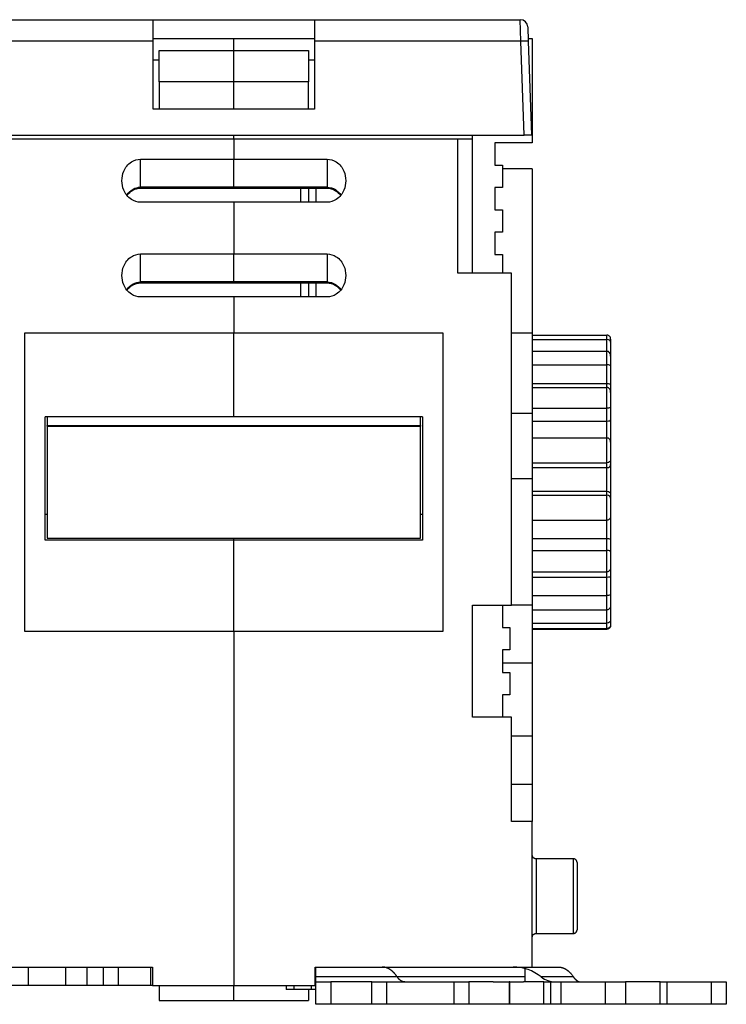
# Model space of a CAD drawing. Extents: x -1 to 1185, y -1 to 827.
# Drawn here: x 972 to 1066, y 504 to 636 of the extents above; entities that cross this region are included whole.
import ezdxf

# ---------------------------------------------------------------- set-up
doc = ezdxf.new("R2010")
doc.units = 0
doc.header["$MEASUREMENT"] = 0
doc.layers.add('V4L204', color=7, linetype='CONTINUOUS')
doc.layers.add('V4L214', color=7, linetype='CONTINUOUS')

msp = doc.modelspace()

# ---------------------------------------------------------------- linework, layer by layer
at = {"layer": 'V4L204', "color": 40, "linetype": 'CONTINUOUS'}
for p, q in [((962.06852, 635.64213), (989.66156, 635.64213)), ((989.66156, 632.74683), (989.66156, 635.64213)), ((989.66156, 635.64213), (1011.2616, 635.64213)), ((1011.2616, 635.64213), (1011.2616, 632.74683)), ((1011.2616, 635.64213), (1038.8546, 635.64213)), ((1039.854, 634.67703), (1039.9214, 632.74683)), ((1039.8552, 634.64215), (1039.8552, 634.64213)), ((989.66156, 633.14213), (1011.2616, 633.14213)), ((989.66156, 623.64213), (989.66156, 632.74683)), ((1000.4616, 631.52502), (1000.4616, 633.14213)), ((1011.2616, 632.74683), (1011.2616, 623.64213)), ((1039.9076, 633.14213), (1040.4616, 633.14213)), ((1039.9214, 632.74683), (1040.3616, 620.14213)), ((1040.4616, 633.14213), (1040.4616, 619.14213)), ((990.46156, 627.2945), (990.46156, 631.52502)), ((990.46158, 631.52502), (1000.4615, 631.52502)), ((1000.4615, 631.52502), (1010.4615, 631.52502)), ((1000.4616, 627.29454), (1000.4616, 631.52502)), ((1010.4616, 631.52502), (1010.4616, 627.29454)), ((989.66156, 630.24683), (990.46158, 630.24679)), ((1010.4615, 630.24679), (1011.2616, 630.24683)), ((990.46156, 627.2945), (990.46156, 623.71158)), ((1000.4615, 627.29455), (990.46158, 627.29455)), ((1010.4615, 627.29455), (1000.4615, 627.29455)), ((1000.4616, 623.71158), (1000.4616, 627.29454)), ((1010.4616, 623.71158), (1010.4616, 627.29454)), ((1011.2616, 623.64213), (989.66156, 623.64213)), ((990.46158, 623.71162), (1000.4615, 623.71162)), ((1000.4615, 623.71162), (1010.4615, 623.71162)), ((1000.4615, 623.64218), (1000.4616, 623.71158)), ((961.56095, 620.14213), (1039.3622, 620.14213)), ((1000.4616, 619.64213), (970.46156, 619.64213)), ((1000.4616, 619.64213), (1000.4615, 620.14209)), ((1030.4616, 619.64213), (1000.4616, 619.64213)), ((1000.4616, 619.64213), (1000.4616, 616.94213)), ((1030.4616, 601.6421), (1030.4616, 619.64214)), ((1032.4616, 619.64213), (1030.4616, 619.64213)), ((1032.4616, 619.64213), (1032.4616, 620.14209)), ((1032.4616, 601.64213), (1032.4616, 619.64213)), ((1035.4616, 619.14213), (1035.4616, 616.14213)), ((1040.4616, 619.14213), (1035.4616, 619.14213)), ((1040.3616, 620.14213), (1039.3622, 620.14213)), ((987.96161, 616.94211), (1000.4615, 616.94211)), ((1000.4615, 616.94211), (1012.9616, 616.94211)), ((1000.4616, 613.18935), (1000.4616, 616.94213)), ((1035.4616, 616.14213), (1036.4616, 616.14213)), ((1040.4615, 615.64211), (1036.4615, 615.64222)), ((1036.4616, 616.14213), (1036.4616, 613.14213)), ((1040.4616, 615.64213), (1040.4616, 593.64213)), ((987.96161, 613.0554), (1000.4615, 613.0554)), ((1000.4615, 613.0554), (1012.9616, 613.0554)), ((1000.4616, 613.05538), (1000.4616, 613.18935)), ((1010.4615, 613.0554), (1010.4615, 611.1686)), ((1036.4616, 613.14213), (1035.4616, 613.14213)), ((1035.4616, 613.14213), (1035.4616, 610.14213)), ((1000.4615, 611.1686), (987.96161, 611.1686)), ((1012.9616, 611.1686), (1000.4615, 611.1686)), ((1000.4616, 611.16863), (1000.4616, 604.24042)), ((1035.4616, 610.14213), (1036.4616, 610.14213)), ((1036.4616, 610.14213), (1036.4616, 607.14213)), ((1036.4616, 607.14213), (1035.4616, 607.14213)), ((1035.4616, 607.14213), (1035.4616, 604.14213)), ((987.96161, 604.24038), (1000.4615, 604.24038)), ((1000.4615, 604.24038), (1012.9616, 604.24038)), ((1000.4616, 600.48765), (1000.4616, 604.24042)), ((1035.4616, 604.14213), (1036.4616, 604.14213)), ((1036.4616, 604.14213), (1036.4615, 601.6421)), ((1037.6616, 601.64213), (1030.4616, 601.64213)), ((1037.6616, 557.14213), (1037.6616, 601.64213)), ((987.96161, 600.35368), (1000.4615, 600.35368)), ((1000.4615, 600.35368), (1012.9616, 600.35368)), ((1000.4616, 600.35175), (1000.4616, 600.48765)), ((1010.4615, 600.35368), (1010.4615, 598.46687)), ((1000.4615, 598.46687), (987.96161, 598.46687)), ((1012.9616, 598.46687), (1000.4615, 598.46687)), ((1000.4616, 598.46692), (1000.4616, 593.64213)), ((972.46156, 553.64213), (972.46156, 593.64213)), ((972.46156, 593.64213), (1000.4616, 593.64213)), ((1000.4616, 593.64213), (1028.4616, 593.64213)), ((1000.4616, 582.37828), (1000.4616, 593.64213)), ((1028.4616, 593.64213), (1028.4616, 553.64213)), ((1037.6616, 593.64215), (1040.4615, 593.64215)), ((1040.4615, 593.3645), (1050.4615, 593.3645)), ((1040.4615, 592.77415), (1050.4615, 592.77415)), ((1040.4616, 593.64213), (1040.4616, 582.88126)), ((1050.9616, 592.82052), (1050.9616, 592.40377)), ((1050.9616, 592.40377), (1050.9616, 590.53285)), ((1040.4615, 591.19306), (1050.4615, 591.19306)), ((1050.9616, 590.53285), (1050.9616, 589.24333)), ((1040.4615, 589.36619), (1050.4615, 589.36619)), ((1050.9616, 589.24333), (1050.9616, 586.70735)), ((1050.4615, 586.82497), (1040.4615, 586.82497)), ((1040.4615, 586.34955), (1050.4615, 586.34955)), ((1050.9616, 586.70735), (1050.9616, 585.67371)), ((1050.9616, 585.67372), (1050.9616, 583.70775)), ((1040.4615, 583.56449), (1050.4615, 583.56449)), ((1050.9616, 583.70775), (1050.9616, 581.98307)), ((975.16156, 565.88583), (975.16156, 582.37828)), ((1000.4616, 582.37828), (975.16156, 582.37828)), ((975.46157, 582.37828), (975.46156, 581.21809)), ((1025.7616, 582.37828), (1000.4616, 582.37828)), ((1025.4616, 581.21809), (1025.4615, 582.37828)), ((1025.7616, 582.37828), (1025.7616, 565.88583)), ((1040.4616, 582.88126), (1040.4616, 574.14213)), ((975.46156, 581.14213), (975.46156, 581.21809)), ((975.46156, 581.14213), (1025.4616, 581.14213)), ((975.46156, 581.14213), (975.46156, 566.14213)), ((975.46157, 581.21807), (1025.4615, 581.21807)), ((1025.4616, 581.21809), (1025.4616, 581.14213)), ((1025.4616, 566.14213), (1025.4616, 581.14213)), ((1040.4615, 581.83616), (1050.4615, 581.83616)), ((1050.9616, 581.98307), (1050.9616, 578.98292)), ((1040.4615, 579.57156), (1050.4615, 579.57156)), ((1050.9616, 578.98289), (1050.9616, 576.63978)), ((1040.4615, 576.25206), (1050.4615, 576.25206)), ((1040.4615, 575.59994), (1050.4615, 575.59994)), ((1050.9616, 576.63978), (1050.9616, 575.98897)), ((1050.9616, 575.98897), (1050.9616, 572.00112)), ((1037.6616, 574.14216), (1040.4616, 574.14213)), ((1040.4616, 574.14213), (1040.4616, 557.14213)), ((1040.4615, 572.41394), (1050.4615, 572.41394)), ((1040.4615, 571.89073), (1050.4615, 571.89073)), ((1050.9616, 572.00112), (1050.9616, 571.47897)), ((1050.9616, 571.47897), (1050.9616, 569.11544)), ((1050.9616, 569.11542), (1050.9616, 565.91998)), ((1040.4615, 568.54248), (1050.4615, 568.54248)), ((1000.4615, 565.88587), (975.16157, 565.88587)), ((975.46156, 566.14213), (1025.4616, 566.14213)), ((1000.4616, 565.88583), (1000.4615, 566.14209)), ((1025.7615, 565.88587), (1000.4615, 565.88587)), ((1000.4616, 553.64213), (1000.4616, 565.88583)), ((1040.4615, 566.09557), (1050.4615, 566.09557)), ((1050.9616, 565.91998), (1050.9616, 564.30438)), ((1040.4615, 564.47667), (1050.4615, 564.47667)), ((1050.9616, 564.30438), (1050.9616, 562.28024)), ((1040.4615, 561.60911), (1050.4615, 561.60911)), ((1050.9616, 562.28025), (1050.9616, 561.01448)), ((1050.9616, 561.01448), (1050.9616, 558.55138)), ((1040.4615, 560.92605), (1050.4615, 560.92605)), ((1040.4615, 558.45794), (1050.4615, 558.45794)), ((1050.9616, 558.55138), (1050.9616, 557.17479)), ((1032.4616, 557.14213), (1037.6616, 557.14213)), ((1032.4616, 542.14213), (1032.4616, 557.14213)), ((1036.4616, 557.14213), (1036.4616, 554.14213)), ((1040.4616, 557.14213), (1037.6616, 557.14213)), ((1040.4616, 557.14213), (1040.4616, 549.39623)), ((1050.9616, 557.17479), (1050.9616, 555.0958)), ((1040.4615, 556.50777), (1050.4615, 556.50777)), ((1040.4615, 554.75079), (1050.4615, 554.75079)), ((1050.9616, 555.0958), (1050.9616, 554.57635)), ((1050.9616, 554.57635), (1050.9616, 554.46374)), ((1000.4616, 553.64213), (972.46156, 553.64213)), ((1028.4616, 553.64213), (1000.4616, 553.64213)), ((1000.4616, 553.64213), (1000.4616, 506.14213)), ((1036.4616, 554.14213), (1037.4616, 554.14213)), ((1037.4616, 554.14213), (1037.4616, 551.14213)), ((1040.4615, 554.01491), (1050.4615, 554.01491)), ((1040.4615, 553.91969), (1050.4615, 553.91969)), ((1037.4616, 551.14213), (1036.4616, 551.14213)), ((1036.4616, 551.14213), (1036.4616, 548.14213)), ((1040.4616, 549.39623), (1040.4616, 539.64213)), ((1036.4616, 548.14213), (1037.4616, 548.14213)), ((1037.4616, 548.14213), (1037.4616, 545.14213)), ((1037.4616, 545.14213), (1036.4616, 545.14213)), ((1036.4616, 545.14213), (1036.4616, 542.14213)), ((1037.6616, 542.14213), (1032.4616, 542.14213)), ((1037.6616, 528.14213), (1037.6616, 542.14213)), ((1037.6616, 539.64215), (1040.4615, 539.64215)), ((1040.4616, 539.64213), (1040.4615, 533.14215)), ((1037.6616, 533.14215), (1040.4616, 533.14213)), ((1040.4616, 533.14213), (1040.4616, 528.14213)), ((1040.4616, 528.14213), (1037.6616, 528.14213)), ((1040.4616, 508.64213), (1040.4616, 528.14213)), ((1045.9615, 523.14218), (1040.9616, 523.14218)), ((1046.4616, 522.64213), (1046.4616, 513.64213)), ((1040.9616, 513.1421), (1045.9615, 513.1421)), ((960.46156, 508.64213), (989.56156, 508.64213)), ((972.96156, 506.14213), (972.96156, 508.64213)), ((977.96156, 506.14213), (977.96156, 508.64213)), ((980.80892, 506.14215), (980.80892, 508.64212)), ((982.98495, 506.14215), (982.98495, 508.64212)), ((985.02587, 506.14215), (985.02587, 508.64212)), ((989.33816, 506.14215), (989.33816, 508.64212)), ((989.56156, 508.64213), (989.56156, 506.14213)), ((1011.3616, 506.14213), (1011.3616, 508.64213)), ((1011.3616, 508.64213), (1020.3354, 508.64213)), ((1011.4616, 507.3088), (1011.4616, 508.64213)), ((1020.3354, 508.64213), (1025.06, 508.64213)), ((1025.06, 508.64213), (1040.4616, 508.64213)), ((1039.4616, 508.64213), (1039.4616, 507.3088)), ((1040.4616, 508.64213), (1043.9504, 508.64213)), ((1011.4616, 506.64213), (1011.4616, 507.3088)), ((1039.4616, 507.3088), (1039.4616, 506.64213)), ((972.96156, 506.14213), (960.46156, 506.14213)), ((977.96156, 506.14213), (972.96156, 506.14213)), ((980.80897, 506.14213), (977.96156, 506.14213)), ((982.98499, 506.14213), (980.80897, 506.14213)), ((985.02587, 506.14215), (982.98495, 506.14215)), ((989.33816, 506.14213), (985.02593, 506.14213)), ((989.5616, 506.14215), (989.33816, 506.14215)), ((989.56156, 506.14213), (1000.4616, 506.14213)), ((990.46156, 506.14213), (990.46156, 504.14213)), ((1000.4616, 506.14213), (1011.3616, 506.14213)), ((1000.4616, 504.14213), (1000.4616, 506.14213)), ((1007.4616, 506.14215), (1007.4616, 505.64209)), ((1007.5227, 505.64213), (1007.4616, 505.64213)), ((1008.5193, 505.64213), (1007.5227, 505.64213)), ((1008.5193, 506.14215), (1008.5193, 505.64209)), ((1010.8616, 505.64213), (1008.5193, 505.64213)), ((1010.4615, 505.64209), (1010.4616, 504.14213)), ((1010.8615, 505.64209), (1010.8615, 506.14215)), ((1011.4615, 505.64209), (1010.8616, 505.64213)), ((1011.4616, 503.64213), (1011.4616, 506.64213)), ((1011.4616, 506.64213), (1013.4616, 506.64213)), ((1013.4615, 506.6421), (1013.4615, 503.64208)), ((1018.9616, 506.64213), (1013.4616, 506.64213)), ((1018.9615, 503.64208), (1018.9615, 506.6421)), ((1018.9616, 506.64213), (1020.9616, 506.64213)), ((1020.9616, 503.64213), (1020.9616, 506.64213)), ((1020.9616, 506.64213), (1023.9984, 506.64213)), ((1024.0095, 506.64213), (1029.9615, 506.6421)), ((1029.9616, 506.64213), (1029.9616, 503.64213)), ((1029.9616, 506.64213), (1031.9616, 506.64213)), ((1031.9615, 506.6421), (1031.9615, 503.64208)), ((1035.2022, 506.64213), (1031.9616, 506.64213)), ((1035.2022, 506.64213), (1037.3701, 506.64213)), ((1037.3702, 506.64213), (1037.3701, 506.64213)), ((1037.4616, 506.64213), (1037.3702, 506.6421)), ((1037.3702, 506.6421), (1037.3702, 503.64208)), ((1037.4615, 503.64208), (1037.4615, 506.6421)), ((1037.4616, 506.64213), (1039.2834, 506.64213)), ((1042.0088, 506.64213), (1039.2834, 506.64213)), ((1042.0088, 506.64213), (1042.9342, 506.64213)), ((1042.0088, 503.64208), (1042.0088, 506.6421)), ((1042.9342, 506.6421), (1044.3012, 506.64213)), ((1042.9342, 503.64208), (1042.9342, 506.6421)), ((1044.3012, 506.64213), (1050.2115, 506.64213)), ((1044.3012, 506.6421), (1044.3012, 503.64208)), ((1050.2115, 506.64213), (1052.9729, 506.64213)), ((1050.2115, 506.6421), (1050.2115, 503.64208)), ((1057.6115, 506.64213), (1052.9729, 506.64213)), ((1052.9729, 506.6421), (1052.9729, 503.64208)), ((1057.6115, 506.64213), (1058.5369, 506.64213)), ((1057.6116, 503.64208), (1057.6116, 506.6421)), ((1058.537, 506.6421), (1064.4616, 506.64213)), ((1058.537, 503.64208), (1058.537, 506.6421)), ((1064.4615, 503.64208), (1064.4615, 506.6421)), ((1064.4616, 506.64213), (1066.4616, 506.64213)), ((1066.4616, 506.64213), (1066.4616, 503.64213)), ((990.46156, 504.14213), (1000.4616, 504.14213)), ((1000.4616, 504.14213), (1010.4616, 504.14213)), ((1013.4616, 503.64213), (1011.4616, 503.64213)), ((1018.9616, 503.64213), (1013.4616, 503.64213)), ((1020.9616, 503.64213), (1018.9616, 503.64213)), ((1023.9984, 503.64213), (1020.9616, 503.64213)), ((1029.9615, 503.64208), (1024.0095, 503.64213)), ((1031.9616, 503.64213), (1029.9616, 503.64213)), ((1035.2022, 503.64213), (1031.9616, 503.64213)), ((1037.3701, 503.64213), (1035.2022, 503.64213)), ((1037.3702, 503.64213), (1037.3701, 503.64213)), ((1037.4616, 503.64213), (1037.3702, 503.64208)), ((1039.2834, 503.64213), (1037.4616, 503.64213)), ((1042.0088, 503.64213), (1039.2834, 503.64213)), ((1042.9342, 503.64213), (1042.0088, 503.64213)), ((1044.3012, 503.64213), (1042.9342, 503.64208)), ((1050.2115, 503.64213), (1044.3012, 503.64213)), ((1052.9729, 503.64213), (1050.2115, 503.64213)), ((1057.6115, 503.64213), (1052.9729, 503.64213)), ((1058.5369, 503.64213), (1057.6115, 503.64213)), ((1064.4616, 503.64213), (1058.537, 503.64208)), ((1066.4616, 503.64213), (1064.4616, 503.64213))]:
    msp.add_line(p, q, dxfattribs=at)
for points in [[(975.16157, 569.36969), (975.17148, 569.36968, 0.000077336), (975.18139, 569.36969, 0.000077155), (975.1913, 569.36969, 0.000077115), (975.20123, 569.3697, 0.000077246), (975.21116, 569.36971, 0.000077311), (975.22109, 569.36972, 0.000077364), (975.23104, 569.36974, 0.000077402), (975.24099, 569.36976, 0.000077472), (975.25095, 569.36978, 0.000077524), (975.26091, 569.36981, 0.000077604), (975.27088, 569.36984, 0.000077634), (975.28086, 569.36987, 0.000077664), (975.29084, 569.36991, 0.000077768), (975.30083, 569.36994, 0.00007798), (975.31083, 569.36999, 0.000077831), (975.32084, 569.37003, 0.000077422), (975.33084, 569.37008, 0.000078151), (975.34086, 569.37013, 0.000079827), (975.35091, 569.37019, 0.000077583), (975.36092, 569.37024, 0.000072462), (975.37087, 569.3703, 0.000080106), (975.381, 569.37037, 0.000095686), (975.39136, 569.37044, 0.00007254), (975.4011, 569.37051, 0.000024624), (975.4099, 569.37057, 0.000102681), (975.42123, 569.37066, 0.000176961), (975.43868, 569.3708, 0.000086392), (975.46156, 569.371, 0.000045702)], [(1025.4616, 569.34491), (1025.4716, 569.34483, 0.000072253), (1025.4817, 569.34474, 0.000072402), (1025.4918, 569.34466, 0.000072425), (1025.5019, 569.34458, 0.000072302), (1025.5119, 569.34451, 0.000072237), (1025.522, 569.34443, 0.000072185), (1025.5321, 569.34436, 0.000072142), (1025.5421, 569.3443, 0.000072069), (1025.5521, 569.34423, 0.000072026), (1025.5622, 569.34417, 0.000071971), (1025.5722, 569.34411, 0.000071913), (1025.5822, 569.34406, 0.000071811), (1025.5922, 569.34401, 0.000071817), (1025.6023, 569.34396, 0.000071878), (1025.6123, 569.34391, 0.000071659), (1025.6223, 569.34387, 0.000071165), (1025.6322, 569.34383, 0.00007173), (1025.6422, 569.34379, 0.000073102), (1025.6522, 569.34375, 0.000071008), (1025.6622, 569.34372, 0.000066292), (1025.6721, 569.34369, 0.000073049), (1025.6821, 569.34367, 0.000086894), (1025.6924, 569.34364, 0.000066057), (1025.702, 569.34362, 0.000022952), (1025.7107, 569.34361, 0.000092836), (1025.7219, 569.34359, 0.000159526), (1025.739, 569.34358, 0.000078149), (1025.7615, 569.34356, 0.000041494)], [(1040.9616, 523.14218), (1040.9498, 523.14232, -0.006147935), (1040.9378, 523.14274, -0.005970408), (1040.9258, 523.14346, -0.005927617), (1040.9136, 523.14448, -0.006059212), (1040.9014, 523.14581, -0.006123155), (1040.8891, 523.14744, -0.006170424), (1040.8768, 523.14941, -0.00620425), (1040.8644, 523.15169, -0.006269691), (1040.852, 523.15432, -0.006308731), (1040.8396, 523.15727, -0.006365072), (1040.8271, 523.16058, -0.006399812), (1040.8147, 523.16422, -0.006453632), (1040.8023, 523.16822, -0.006486216), (1040.7899, 523.17256, -0.006535296), (1040.7775, 523.17725, -0.006564857), (1040.7652, 523.1823, -0.006609283), (1040.753, 523.1877, -0.006635748), (1040.7409, 523.19345, -0.006675036), (1040.7289, 523.19956, -0.00669815), (1040.717, 523.20601, -0.006732005), (1040.7053, 523.21281, -0.00675158), (1040.6937, 523.21994, -0.006779691), (1040.6823, 523.22742, -0.006795571), (1040.671, 523.23522, -0.006817731), (1040.6599, 523.24335, -0.006829725), (1040.6491, 523.25179, -0.00684558), (1040.6385, 523.26055, -0.006853782), (1040.6281, 523.2696, -0.006863799), (1040.6179, 523.27895, -0.006867305), (1040.608, 523.28858, -0.006868896), (1040.5984, 523.29848, -0.00686776), (1040.589, 523.30863, -0.006863603), (1040.58, 523.31903, -0.006859222), (1040.5712, 523.32966, -0.006849816), (1040.5628, 523.34052, -0.006841855), (1040.5546, 523.35158, -0.00682593), (1040.5468, 523.36283, -0.006813842), (1040.5394, 523.37426, -0.00679156), (1040.5322, 523.38586, -0.006776053), (1040.5254, 523.39761, -0.006748792), (1040.519, 523.40949, -0.006728228), (1040.5129, 523.4215, -0.006691693), (1040.5071, 523.43361, -0.006672529), (1040.5017, 523.44581, -0.006643143), (1040.4967, 523.45808, -0.006603197), (1040.492, 523.47042, -0.006525139), (1040.4876, 523.4828, -0.006543167), (1040.4836, 523.49522, -0.006607775), (1040.48, 523.50769, -0.006413659), (1040.4767, 523.5201, -0.005988724), (1040.4737, 523.53244, -0.006494238), (1040.4711, 523.54495, -0.007559073), (1040.4688, 523.55771, -0.005849455), (1040.4668, 523.56967, -0.002308496), (1040.4652, 523.58047, -0.007894402), (1040.4639, 523.59416, -0.013359016), (1040.4626, 523.615, -0.006696643), (1040.4615, 523.64213, -0.003631781)], [(1046.4616, 522.64212), (1046.4615, 522.65397, 0.006146287), (1046.461, 522.66591, 0.005968632), (1046.4603, 522.67796, 0.00592568), (1046.4593, 522.69009, 0.006057064), (1046.4579, 522.70231, 0.00612081), (1046.4563, 522.71458, 0.006167896), (1046.4543, 522.72692, 0.006201541), (1046.452, 522.7393, 0.006266797), (1046.4494, 522.75172, 0.00630566), (1046.4465, 522.76415, 0.006361828), (1046.4431, 522.7766, 0.006396404), (1046.4395, 522.78903, 0.006450062), (1046.4355, 522.80145, 0.006482497), (1046.4312, 522.81384, 0.006531432), (1046.4265, 522.82617, 0.006560864), (1046.4214, 522.83845, 0.006605164), (1046.416, 522.85065, 0.006631523), (1046.4103, 522.86276, 0.00667071), (1046.4041, 522.87477, 0.00669374), (1046.3977, 522.88665, 0.006727517), (1046.3909, 522.8984, 0.006747041), (1046.3838, 522.91, 0.006775114), (1046.3763, 522.92143, 0.006790957), (1046.3685, 522.93268, 0.006813069), (1046.3603, 522.94374, 0.00682511), (1046.3519, 522.9546, 0.006841101), (1046.3431, 522.96523, 0.006849181), (1046.3341, 522.97563, 0.006858787), (1046.3247, 522.98578, 0.006863014), (1046.3151, 522.99568, 0.006866524), (1046.3052, 523.00531, 0.006866503), (1046.2951, 523.01466, 0.006862936), (1046.2847, 523.02371, 0.006858634), (1046.274, 523.03247, 0.006848955), (1046.2632, 523.04091, 0.006840839), (1046.2521, 523.04905, 0.006824849), (1046.2409, 523.05685, 0.006812669), (1046.2294, 523.06433, 0.006790286), (1046.2178, 523.07146, 0.006774684), (1046.2061, 523.07827, 0.006747342), (1046.1942, 523.08472, 0.006726697), (1046.1822, 523.09083, 0.006690092), (1046.1701, 523.09658, 0.006670857), (1046.1579, 523.10199, 0.006641411), (1046.1456, 523.10704, 0.006601411), (1046.1333, 523.11174, 0.006523319), (1046.1209, 523.11608, 0.006541289), (1046.1085, 523.12008, 0.006605832), (1046.096, 523.12373, 0.006411732), (1046.0836, 523.12704, 0.005986894), (1046.0712, 523.12999, 0.006492225), (1046.0587, 523.13263, 0.0075567), (1046.046, 523.13493, 0.005847599), (1046.034, 523.13689, 0.002307761), (1046.0232, 523.13849, 0.00789188), (1046.0095, 523.13987, 0.013354735), (1045.9887, 523.1411, 0.006694506), (1045.9615, 523.14218, 0.003630628)], [(1045.9615, 513.1421), (1045.9734, 513.14224, 0.006145959), (1045.9853, 513.14267, 0.005968345), (1045.9974, 513.14339, 0.005925427), (1046.0095, 513.14441, 0.006056838), (1046.0217, 513.14575, 0.006120617), (1046.034, 513.14739, 0.006167736), (1046.0463, 513.14936, 0.006201418), (1046.0587, 513.15165, 0.006266709), (1046.0711, 513.15428, 0.006305611), (1046.0836, 513.15723, 0.006361817), (1046.096, 513.16054, 0.006396433), (1046.1085, 513.16419, 0.00645013), (1046.1209, 513.16819, 0.006482608), (1046.1333, 513.17253, 0.006531583), (1046.1456, 513.17723, 0.006561057), (1046.1579, 513.18228, 0.006605399), (1046.1701, 513.18769, 0.006631799), (1046.1822, 513.19344, 0.006671027), (1046.1942, 513.19955, 0.006694099), (1046.2061, 513.206, 0.006727916), (1046.2178, 513.2128, 0.006747479), (1046.2294, 513.21993, 0.006775589), (1046.2409, 513.22741, 0.00679147), (1046.2521, 513.23522, 0.006813621), (1046.2632, 513.24335, 0.006825693), (1046.274, 513.25179, 0.006841706), (1046.2847, 513.26055, 0.006849828), (1046.2951, 513.2696, 0.006859502), (1046.3052, 513.27895, 0.006863697), (1046.3151, 513.28858, 0.006867057), (1046.3247, 513.29848, 0.006867052), (1046.3341, 513.30863, 0.006863677), (1046.3431, 513.31903, 0.006859454), (1046.3519, 513.32966, 0.006849747), (1046.3603, 513.34052, 0.006841629), (1046.3685, 513.35158, 0.006825657), (1046.3763, 513.36283, 0.006813486), (1046.3838, 513.37427, 0.006791103), (1046.3909, 513.38587, 0.0067755), (1046.3977, 513.39761, 0.006748156), (1046.4041, 513.4095, 0.006727507), (1046.4103, 513.4215, 0.006690892), (1046.416, 513.43361, 0.006671647), (1046.4214, 513.44581, 0.00664219), (1046.4265, 513.45809, 0.006602173), (1046.4312, 513.47043, 0.006524059), (1046.4355, 513.48281, 0.006542016), (1046.4395, 513.49524, 0.006606549), (1046.4431, 513.5077, 0.006412408), (1046.4465, 513.52012, 0.005987508), (1046.4494, 513.53246, 0.00649287), (1046.452, 513.54497, 0.007557419), (1046.4543, 513.55773, 0.00584813), (1046.4563, 513.56969, 0.002307965), (1046.4579, 513.58049, 0.007892557), (1046.4593, 513.59419, 0.01335577), (1046.4605, 513.61502, 0.006694972), (1046.4616, 513.64216, 0.003630866)], [(1040.4615, 512.64215), (1040.4617, 512.654, -0.006147854), (1040.4621, 512.66594, -0.00597014), (1040.4628, 512.67798, -0.005927159), (1040.4639, 512.69012, -0.006058554), (1040.4652, 512.70233, -0.006122289), (1040.4668, 512.7146, -0.006169357), (1040.4688, 512.72694, -0.006202976), (1040.4711, 512.73932, -0.006268209), (1040.4737, 512.75173, -0.006307038), (1040.4767, 512.76417, -0.006363172), (1040.48, 512.77661, -0.006397704), (1040.4836, 512.78904, -0.006451318), (1040.4876, 512.80146, -0.0064837), (1040.492, 512.81385, -0.006532582), (1040.4967, 512.82618, -0.00656195), (1040.5017, 512.83846, -0.006606188), (1040.5071, 512.85066, -0.006632474), (1040.5129, 512.86277, -0.006671591), (1040.519, 512.87477, -0.006694541), (1040.5254, 512.88665, -0.006728239), (1040.5322, 512.8984, -0.006747676), (1040.5394, 512.91, -0.006775666), (1040.5468, 512.92143, -0.006791414), (1040.5546, 512.93269, -0.006813426), (1040.5628, 512.94374, -0.006825383), (1040.5712, 512.9546, -0.006841327), (1040.58, 512.96523, -0.006849249), (1040.589, 512.97563, -0.006858556), (1040.5984, 512.98578, -0.006862939), (1040.608, 512.99568, -0.006867232), (1040.6179, 513.00531, -0.006868342), (1040.6281, 513.01466, -0.006866543), (1040.6385, 513.02371, -0.006862931), (1040.6491, 513.03247, -0.006852909), (1040.6599, 513.04091, -0.006844713), (1040.671, 513.04904, -0.006828881), (1040.6823, 513.05684, -0.006816779), (1040.6937, 513.06432, -0.006794386), (1040.7053, 513.07146, -0.006778786), (1040.717, 513.07826, -0.006751444), (1040.7289, 513.0847, -0.006730786), (1040.7409, 513.09081, -0.006694141), (1040.753, 513.09656, -0.006674867), (1040.7652, 513.10197, -0.006645367), (1040.7775, 513.10701, -0.006605293), (1040.7899, 513.11171, -0.006527097), (1040.8022, 513.11605, -0.006545008), (1040.8147, 513.12005, -0.006609509), (1040.8271, 513.12369, -0.006415211), (1040.8396, 513.127, -0.005990059), (1040.8519, 513.12995, -0.006495555), (1040.8644, 513.13258, -0.007560432), (1040.8772, 513.13487, -0.005850362), (1040.8891, 513.13683, -0.002308823), (1040.8999, 513.13843, -0.007895417), (1040.9136, 513.1398, -0.013360184), (1040.9345, 513.14102, -0.006696978), (1040.9616, 513.1421, -0.003631899)], [(1022.3617, 507.30877), (1022.3054, 507.39159, 0.005373545), (1022.2479, 507.4723, 0.005470067), (1022.1892, 507.55085, 0.00561186), (1022.1294, 507.62722, 0.005816861), (1022.0686, 507.70122, 0.006015169), (1022.0067, 507.77287, 0.006203908), (1021.9438, 507.84201, 0.006403689), (1021.8799, 507.90867, 0.006613043), (1021.8152, 507.97268, 0.006830054), (1021.7495, 508.03407, 0.007048384), (1021.6831, 508.09268, 0.007273575), (1021.6158, 508.14857, 0.007495519), (1021.5479, 508.20157, 0.007734868), (1021.4793, 508.25175, 0.007977357), (1021.41, 508.29895, 0.008195645), (1021.3402, 508.34324, 0.008372282), (1021.2699, 508.38448, 0.00867359), (1021.1992, 508.42277, 0.009065577), (1021.1278, 508.45795, 0.009042273), (1021.0565, 508.49011, 0.00864378), (1020.9853, 508.51911, 0.009695185), (1020.9127, 508.54514, 0.011733392), (1020.8383, 508.56808, 0.009161371), (1020.7683, 508.58779, 0.003353493), (1020.7049, 508.60408, 0.012972354), (1020.6236, 508.6181, 0.022747572), (1020.4988, 508.63081, 0.011379043), (1020.3354, 508.64212, 0.006094911)], [(1043.9504, 508.64212), (1044.0222, 508.64061, -0.010455651), (1044.0942, 508.63615, -0.010331312), (1044.1663, 508.62861, -0.010248098), (1044.2386, 508.6181, -0.010255342), (1044.3109, 508.60446, -0.010193059), (1044.3832, 508.58779, -0.010094294), (1044.4555, 508.56798, -0.00996244), (1044.5277, 508.54514, -0.009832372), (1044.5997, 508.51914, -0.009665941), (1044.6715, 508.49011, -0.009495912), (1044.743, 508.45794, -0.009294287), (1044.8141, 508.42277, -0.009091835), (1044.8849, 508.38449, -0.00887714), (1044.9552, 508.34324, -0.008674758), (1045.025, 508.29893, -0.008421124), (1045.0942, 508.25175, -0.008148067), (1045.1628, 508.20161, -0.007978792), (1045.2308, 508.14857, -0.007896921), (1045.2981, 508.09252, -0.007446602), (1045.3645, 508.03407, -0.006770895), (1045.4297, 507.97333, -0.007220582), (1045.4949, 507.90867, -0.008268432), (1045.5605, 507.83944, -0.006106032), (1045.6217, 507.77287, -0.002172418), (1045.6765, 507.71138, -0.008191697), (1045.7444, 507.62722, -0.013253172), (1045.8458, 507.49104, -0.006222713), (1045.9767, 507.30877, -0.003245779)], [(1023.3749, 506.6421), (1023.339, 506.64285, -0.010442973), (1023.3031, 506.64508, -0.010315284), (1023.2671, 506.64884, -0.010231627), (1023.231, 506.65408, -0.010241517), (1023.1949, 506.66089, -0.010180749), (1023.1587, 506.6692, -0.010083402), (1023.1226, 506.67909, -0.009952748), (1023.0866, 506.69049, -0.00982448), (1023.0506, 506.70347, -0.009659354), (1023.0147, 506.71796, -0.009491007), (1022.979, 506.73402, -0.009290579), (1022.9434, 506.75158, -0.009089692), (1022.908, 506.7707, -0.00887608), (1022.8729, 506.7913, -0.008675133), (1022.838, 506.81344, -0.008422341), (1022.8033, 506.83702, -0.008150376), (1022.769, 506.86207, -0.007981976), (1022.735, 506.88858, -0.00790145), (1022.7013, 506.9166, -0.007451154), (1022.6681, 506.94582, -0.00677526), (1022.6355, 506.9762, -0.007226865), (1022.6029, 507.00853, -0.008278004), (1022.57, 507.04317, -0.006111688), (1022.5394, 507.07647, -0.002170991), (1022.512, 507.10723, -0.008203537), (1022.478, 507.14935, -0.013274159), (1022.4272, 507.21752, -0.006230514), (1022.3617, 507.30877, -0.003248839)], [(1045.9767, 507.30877), (1046.0049, 507.26731, 0.005379396), (1046.0337, 507.2269, 0.005478052), (1046.063, 507.18758, 0.005620641), (1046.093, 507.14935, 0.005824742), (1046.1234, 507.11232, 0.00602279), (1046.1544, 507.07647, 0.006211295), (1046.1859, 507.04188, 0.006410989), (1046.2178, 507.00853, 0.006619798), (1046.2503, 506.97652, 0.006836551), (1046.2831, 506.94582, 0.00705424), (1046.3164, 506.91652, 0.00727906), (1046.35, 506.88858, 0.007500194), (1046.384, 506.86209, 0.007738998), (1046.4183, 506.83702, 0.007980457), (1046.4529, 506.81343, 0.008198074), (1046.4878, 506.7913, 0.008373606), (1046.523, 506.7707, 0.008673886), (1046.5584, 506.75158, 0.009064137), (1046.594, 506.73402, 0.009040241), (1046.6297, 506.71796, 0.008641305), (1046.6653, 506.70348, 0.009689884), (1046.7015, 506.69049, 0.011722935), (1046.7387, 506.67904, 0.009154728), (1046.7737, 506.6692, 0.003356294), (1046.8054, 506.66108, 0.01295585), (1046.8459, 506.65408, 0.022712448), (1046.9083, 506.64774, 0.011364183), (1046.9898, 506.6421, 0.006088679)]]:
    msp.add_lwpolyline(points, format="xyb", dxfattribs=at)
for centre, radius, start, end in [((1038.8546, 634.64213), 1, 2, 90), ((1037.8966, 502.64213), 6, 51.057559, 90), ((1043.5535, 509.64213), 3, 231.05755, 270)]:
    msp.add_arc(centre, radius, start, end, dxfattribs=at)
for points, knots in [([(985.46154, 614.05541), (985.46156, 614.4901), (985.59665, 615.18888), (986.09584, 616.04076), (986.82671, 616.71364), (987.51958, 616.94213), (987.96161, 616.94211)], [0, 0, 0, 0, 0.0012928291, 0.0021052429, 0.0029288633, 0.0042302077, 0.0042302077, 0.0042302077, 0.0042302077]), ([(1012.9616, 616.94211), (1013.4035, 616.94213), (1014.0964, 616.71364), (1014.8273, 616.04075), (1015.3265, 615.18889), (1015.4616, 614.4901), (1015.4616, 614.05541)], [0, 0, 0, 0, 0.0013013469, 0.002124962, 0.0029373783, 0.004230207, 0.004230207, 0.004230207, 0.004230207]), ([(987.96161, 611.1686), (987.51957, 611.16863), (986.82672, 611.39712), (986.09584, 612.07001), (985.59665, 612.92187), (985.46156, 613.62066), (985.46154, 614.05541)], [0, 0, 0, 0, 0.0013013469, 0.002124962, 0.0029373783, 0.004230207, 0.004230207, 0.004230207, 0.004230207]), ([(1015.4616, 614.05541), (1015.4616, 613.62066), (1015.3265, 612.92188), (1014.8273, 612.07), (1014.0964, 611.39712), (1013.4035, 611.16863), (1012.9616, 611.1686)], [0, 0, 0, 0, 0.0012928291, 0.0021052429, 0.0029288633, 0.0042302077, 0.0042302077, 0.0042302077, 0.0042302077]), ([(1012.9616, 613.0554), (1013.3416, 613.06063), (1014.059, 612.83504), (1014.5858, 612.34886), (1014.7875, 612.08578)], [0, 0, 0, 0, 0.26295987, 0.49219617, 0.49219617, 0.49219617, 0.49219617]), ([(985.46154, 601.35369), (985.46156, 601.78839), (985.59665, 602.48718), (986.09584, 603.33905), (986.82671, 604.01193), (987.51958, 604.24042), (987.96161, 604.24038)], [0, 0, 0, 0, 0.0012928291, 0.0021052429, 0.0029288633, 0.0042302077, 0.0042302077, 0.0042302077, 0.0042302077]), ([(1012.9616, 604.24038), (1013.4035, 604.24042), (1014.0964, 604.01194), (1014.8273, 603.33904), (1015.3265, 602.48719), (1015.4616, 601.78839), (1015.4616, 601.35369)], [0, 0, 0, 0, 0.0013013469, 0.002124962, 0.0029373783, 0.004230207, 0.004230207, 0.004230207, 0.004230207]), ([(987.96161, 598.46687), (987.51957, 598.46692), (986.82672, 598.69541), (986.09584, 599.3683), (985.59665, 600.22016), (985.46156, 600.91895), (985.46154, 601.35369)], [0, 0, 0, 0, 0.0013013469, 0.002124962, 0.0029373783, 0.004230207, 0.004230207, 0.004230207, 0.004230207]), ([(1015.4616, 601.35369), (1015.4616, 600.91895), (1015.3265, 600.22017), (1014.8273, 599.36829), (1014.0964, 598.69541), (1013.4035, 598.46692), (1012.9616, 598.46687)], [0, 0, 0, 0, 0.0012928291, 0.0021052429, 0.0029288633, 0.0042302077, 0.0042302077, 0.0042302077, 0.0042302077]), ([(1012.9616, 600.35368), (1013.3416, 600.35893), (1014.059, 600.13333), (1014.5858, 599.64716), (1014.7875, 599.38408)], [0, 0, 0, 0, 0.26295987, 0.49219617, 0.49219617, 0.49219617, 0.49219617]), ([(1050.9616, 592.82056), (1050.9593, 592.97211), (1050.8838, 593.20066), (1050.6017, 593.36452), (1050.4615, 593.3645)], [0, 0, 0, 0, 0.0005234016, 0.0009322519, 0.0009322519, 0.0009322519, 0.0009322519]), ([(1050.9616, 592.4038), (1050.9593, 592.51726), (1050.8838, 592.65477), (1050.6017, 592.77412), (1050.4615, 592.77415)], [0, 0, 0, 0, 0.0005234016, 0.0009322519, 0.0009322519, 0.0009322519, 0.0009322519]), ([(1050.9616, 590.53281), (1050.9593, 590.70528), (1050.8838, 591.0029), (1050.6017, 591.19303), (1050.4615, 591.19306)], [0, 0, 0, 0, 0.0005234016, 0.0009322519, 0.0009322519, 0.0009322519, 0.0009322519]), ([(1050.9616, 589.24335), (1050.9593, 589.29791), (1050.8838, 589.3138), (1050.6017, 589.36621), (1050.4615, 589.36619)], [0, 0, 0, 0, 0.0005234016, 0.0009322519, 0.0009322519, 0.0009322519, 0.0009322519]), ([(1050.9616, 586.70729), (1050.9581, 586.75779), (1050.8957, 586.77056), (1050.6218, 586.82497), (1050.4615, 586.82497)], [0, 0, 0, 0, 0.0004611769, 0.0009287561, 0.0009287561, 0.0009287561, 0.0009287561]), ([(1050.9616, 585.67371), (1050.9593, 585.84075), (1050.8838, 586.16211), (1050.6017, 586.34957), (1050.4615, 586.34955)], [0, 0, 0, 0, 0.0005234016, 0.0009322519, 0.0009322519, 0.0009322519, 0.0009322519]), ([(1050.9616, 583.70772), (1050.9593, 583.69511), (1050.8838, 583.58696), (1050.6017, 583.56445), (1050.4615, 583.56449)], [0, 0, 0, 0, 0.0005234016, 0.0009322519, 0.0009322519, 0.0009322519, 0.0009322519]), ([(1050.4615, 581.83616), (1050.6011, 581.83619), (1050.8831, 581.85962), (1050.9594, 581.96928), (1050.9616, 581.98306)], [0, 0, 0, 0, 0.0004072313, 0.000928759, 0.000928759, 0.000928759, 0.000928759]), ([(1050.9616, 578.98292), (1050.9593, 579.11909), (1050.8838, 579.41527), (1050.6017, 579.57151), (1050.4615, 579.57156)], [0, 0, 0, 0, 0.0005234016, 0.0009322519, 0.0009322519, 0.0009322519, 0.0009322519]), ([(1050.9616, 576.63983), (1050.9593, 576.56184), (1050.8838, 576.34611), (1050.6017, 576.25211), (1050.4615, 576.25206)], [0, 0, 0, 0, 0.0005234016, 0.0009322519, 0.0009322519, 0.0009322519, 0.0009322519]), ([(1050.4615, 575.59994), (1050.6011, 575.59995), (1050.8831, 575.69371), (1050.9594, 575.91027), (1050.9616, 575.98897)], [0, 0, 0, 0, 0.0004072313, 0.000928759, 0.000928759, 0.000928759, 0.000928759]), ([(1050.4615, 572.41394), (1050.6011, 572.41399), (1050.8831, 572.31311), (1050.9594, 572.08645), (1050.9616, 572.00108)], [0, 0, 0, 0, 0.0004072313, 0.000928759, 0.000928759, 0.000928759, 0.000928759]), ([(1050.9616, 571.47902), (1050.9593, 571.56361), (1050.8838, 571.78952), (1050.6017, 571.89077), (1050.4615, 571.89073)], [0, 0, 0, 0, 0.0005234016, 0.0009322519, 0.0009322519, 0.0009322519, 0.0009322519]), ([(1050.9616, 569.11542), (1050.9593, 568.98406), (1050.8838, 568.6936), (1050.6017, 568.54242), (1050.4615, 568.54248)], [0, 0, 0, 0, 0.0005234016, 0.0009322519, 0.0009322519, 0.0009322519, 0.0009322519]), ([(1050.4615, 566.09557), (1050.6011, 566.0956), (1050.8831, 566.06397), (1050.9594, 565.94128), (1050.9616, 565.92002)], [0, 0, 0, 0, 0.0004072313, 0.000928759, 0.000928759, 0.000928759, 0.000928759]), ([(1050.9616, 564.30433), (1050.9593, 564.32456), (1050.8838, 564.44582), (1050.6017, 564.47665), (1050.4615, 564.47667)], [0, 0, 0, 0, 0.0005234016, 0.0009322519, 0.0009322519, 0.0009322519, 0.0009322519]), ([(1050.9616, 562.28025), (1050.9593, 562.11544), (1050.8838, 561.79446), (1050.6017, 561.60912), (1050.4615, 561.60911)], [0, 0, 0, 0, 0.0005234016, 0.0009322519, 0.0009322519, 0.0009322519, 0.0009322519]), ([(1050.4615, 560.92605), (1050.6011, 560.92609), (1050.8831, 560.96853), (1050.9594, 560.9685), (1050.9616, 561.01451)], [0, 0, 0, 0, 0.0004072313, 0.000928759, 0.000928759, 0.000928759, 0.000928759]), ([(1050.9616, 558.55133), (1050.9593, 558.50404), (1050.8838, 558.50217), (1050.6017, 558.45789), (1050.4615, 558.45794)], [0, 0, 0, 0, 0.0005234016, 0.0009322519, 0.0009322519, 0.0009322519, 0.0009322519]), ([(1050.9616, 557.17479), (1050.9593, 557.00164), (1050.8838, 556.69902), (1050.6017, 556.50773), (1050.4615, 556.50777)], [0, 0, 0, 0, 0.0005234016, 0.0009322519, 0.0009322519, 0.0009322519, 0.0009322519]), ([(1050.9616, 555.09582), (1050.9593, 554.98815), (1050.8838, 554.86344), (1050.6017, 554.7508), (1050.4615, 554.75079)], [0, 0, 0, 0, 0.0005234016, 0.0009322519, 0.0009322519, 0.0009322519, 0.0009322519]), ([(1050.9616, 554.57639), (1050.9593, 554.42122), (1050.8838, 554.18302), (1050.6017, 554.0149), (1050.4615, 554.01491)], [0, 0, 0, 0, 0.0005234016, 0.0009322519, 0.0009322519, 0.0009322519, 0.0009322519]), ([(1050.9616, 554.46375), (1050.9593, 554.31215), (1050.8838, 554.0836), (1050.6017, 553.91974), (1050.4615, 553.91969)], [0, 0, 0, 0, 0.0005234016, 0.0009322519, 0.0009322519, 0.0009322519, 0.0009322519])]:
    msp.add_open_spline(points, degree=3, knots=knots, dxfattribs=at)
for points in [[(986.1351, 612.08639), (986.57526, 612.65286), (987.23238, 613.0604), (987.96161, 613.0554)], [(986.1351, 599.38468), (986.57526, 599.95115), (987.23238, 600.35869), (987.96161, 600.35368)]]:
    msp.add_open_spline(points, degree=3, dxfattribs=at)
at = {"layer": 'V4L214', "color": 3, "linetype": 'CONTINUOUS'}
for p, q in [((1038.9221, 632.74687), (1038.8546, 635.64216)), ((989.66153, 632.74687), (962.00116, 632.74687)), ((1038.9221, 632.74687), (1011.2616, 632.74687)), ((1039.3622, 620.14209), (1038.9221, 632.74687)), ((987.96161, 613.18935), (987.96161, 616.94211)), ((1012.9616, 616.94211), (1012.9616, 613.18935)), ((1000.4615, 613.18935), (987.96161, 613.18935)), ((987.96161, 613.18935), (987.96161, 613.0554)), ((1012.9616, 613.18935), (1000.4615, 613.18935)), ((1009.4615, 611.1686), (1009.4616, 613.05538)), ((1011.4616, 613.05538), (1011.4616, 611.16863)), ((1012.9616, 613.0554), (1012.9616, 613.18935)), ((987.96161, 600.48763), (987.96161, 604.24038)), ((1012.9616, 604.24038), (1012.9616, 600.48763)), ((1000.4615, 600.48763), (987.96161, 600.48763)), ((987.96161, 600.48763), (987.96161, 600.35368)), ((1012.9616, 600.48763), (1000.4615, 600.48763)), ((1009.4615, 598.46687), (1009.4615, 600.35368)), ((1011.4616, 600.35367), (1011.4616, 598.46692)), ((1012.9616, 600.35368), (1012.9616, 600.48763)), ((1050.4615, 592.77415), (1050.4615, 593.3645)), ((1050.4615, 591.19306), (1050.4615, 592.77415)), ((1050.4615, 589.36619), (1050.4615, 591.19306)), ((1050.4615, 586.82497), (1050.4615, 589.36619)), ((1050.4615, 586.34955), (1050.4615, 586.82497)), ((1050.4615, 583.56449), (1050.4615, 586.34955)), ((1050.4615, 581.83616), (1050.4615, 583.56449)), ((1037.6616, 582.88126), (1040.4615, 582.88132)), ((1050.4615, 579.57156), (1050.4615, 581.83616)), ((1050.4615, 576.25206), (1050.4615, 579.57156)), ((1050.4615, 575.59994), (1050.4615, 576.25206)), ((1050.4615, 572.41394), (1050.4615, 575.59994)), ((1050.4615, 571.89073), (1050.4615, 572.41394)), ((1050.4615, 568.54248), (1050.4615, 571.89073)), ((1050.4615, 566.09557), (1050.4615, 568.54248)), ((1050.4615, 564.47667), (1050.4615, 566.09557)), ((1050.4615, 561.60911), (1050.4615, 564.47667)), ((1050.4615, 560.92605), (1050.4615, 561.60911)), ((1050.4615, 558.45794), (1050.4615, 560.92605)), ((1050.4615, 556.50777), (1050.4615, 558.45794)), ((1050.4615, 554.75079), (1050.4615, 556.50777)), ((1050.4615, 554.01491), (1050.4615, 554.75079)), ((1050.4615, 553.91969), (1050.4615, 554.01491)), ((1040.4615, 549.39622), (1036.4615, 549.39622)), ((1040.9616, 523.14218), (1040.9616, 513.1421)), ((1045.9615, 513.1421), (1045.9615, 523.14218)), ((1007.5227, 505.64209), (1007.5227, 506.14215))]:
    msp.add_line(p, q, dxfattribs=at)
msp.add_lwpolyline([(1039.9214, 632.74687), (1039.9202, 632.74849, 0.2616251), (1039.9167, 632.75005, 0.067055097), (1039.9106, 632.75154, 0.026489976), (1039.9021, 632.75297, 0.014727602), (1039.8909, 632.75431, 0.009000633), (1039.877, 632.75556, 0.006140846), (1039.8602, 632.7567, 0.004398341), (1039.8408, 632.75774, 0.003378618), (1039.8184, 632.75865, 0.002644443), (1039.7933, 632.75944, 0.002160125), (1039.7654, 632.76009, 0.001783924), (1039.7349, 632.76061, 0.001519257), (1039.7017, 632.76098, 0.001304353), (1039.6662, 632.7612, 0.001146048), (1039.6282, 632.76128, 0.001009848), (1039.5882, 632.7612, 0.000902562), (1039.5462, 632.76098, 0.000820674), (1039.5024, 632.76061, 0.000761303), (1039.457, 632.76009, 0.000684322), (1039.4104, 632.75944, 0.000602219), (1039.3631, 632.75866, 0.000610026), (1039.3142, 632.75774, 0.000661947), (1039.2635, 632.75665, 0.000494966), (1039.2155, 632.75556, 0.000210184), (1039.1717, 632.7545, 0.000617933), (1039.1162, 632.75297, 0.000984047), (1039.0318, 632.75039, 0.00049012), (1038.9221, 632.74687, 0.000267208)], format="xyb", dxfattribs=at)
for points, knots in [([(986.09887, 612.13188), (986.10201, 612.13633), (986.10517, 612.14078), (986.33577, 612.46428), (986.62285, 612.7342), (987.26282, 613.09337), (987.61169, 613.18935), (987.96161, 613.18935)], [3.3799699, 3.3799699, 3.3799699, 3.3799699, 3.3902516, 3.3902516, 4.1294036, 4.1294036, 4.8310039, 4.8310039, 4.8310039, 4.8310039]), ([(1012.9616, 613.18935), (1013.3499, 613.18935), (1013.7368, 613.07039), (1014.3599, 612.67728), (1014.6111, 612.43092), (1014.8179, 612.14078), (1014.8211, 612.13633), (1014.8242, 612.13188)], [2, 2, 2, 2, 2.7786759, 2.7786759, 3.4405387, 3.4405387, 3.4508218, 3.4508218, 3.4508218, 3.4508218]), ([(986.09887, 599.43017), (986.10201, 599.43463), (986.10517, 599.43908), (986.33577, 599.76257), (986.62285, 600.0325), (987.26282, 600.39166), (987.61169, 600.48765), (987.96161, 600.48763)], [3.3799699, 3.3799699, 3.3799699, 3.3799699, 3.3902516, 3.3902516, 4.1294036, 4.1294036, 4.8310039, 4.8310039, 4.8310039, 4.8310039]), ([(1012.9616, 600.48763), (1013.3499, 600.48765), (1013.7368, 600.36869), (1014.3599, 599.97558), (1014.6111, 599.72921), (1014.8179, 599.43908), (1014.8211, 599.43463), (1014.8242, 599.43017)], [2, 2, 2, 2, 2.7786759, 2.7786759, 3.4405387, 3.4405387, 3.4508218, 3.4508218, 3.4508218, 3.4508218])]:
    msp.add_open_spline(points, degree=3, knots=knots, dxfattribs=at)
for points in [[(1039.4615, 507.30877), (1030.1282, 507.3088), (1020.7949, 507.3088), (1011.4615, 507.30877)], [(1039.4615, 507.30877), (1033.7616, 507.3088), (1028.0617, 507.3088), (1022.3617, 507.30877)], [(1045.9767, 507.30877), (1044.5404, 507.3088), (1043.1041, 507.3088), (1041.6678, 507.30877)]]:
    msp.add_open_spline(points, degree=3, dxfattribs=at)

doc.saveas('drawing.dxf')
